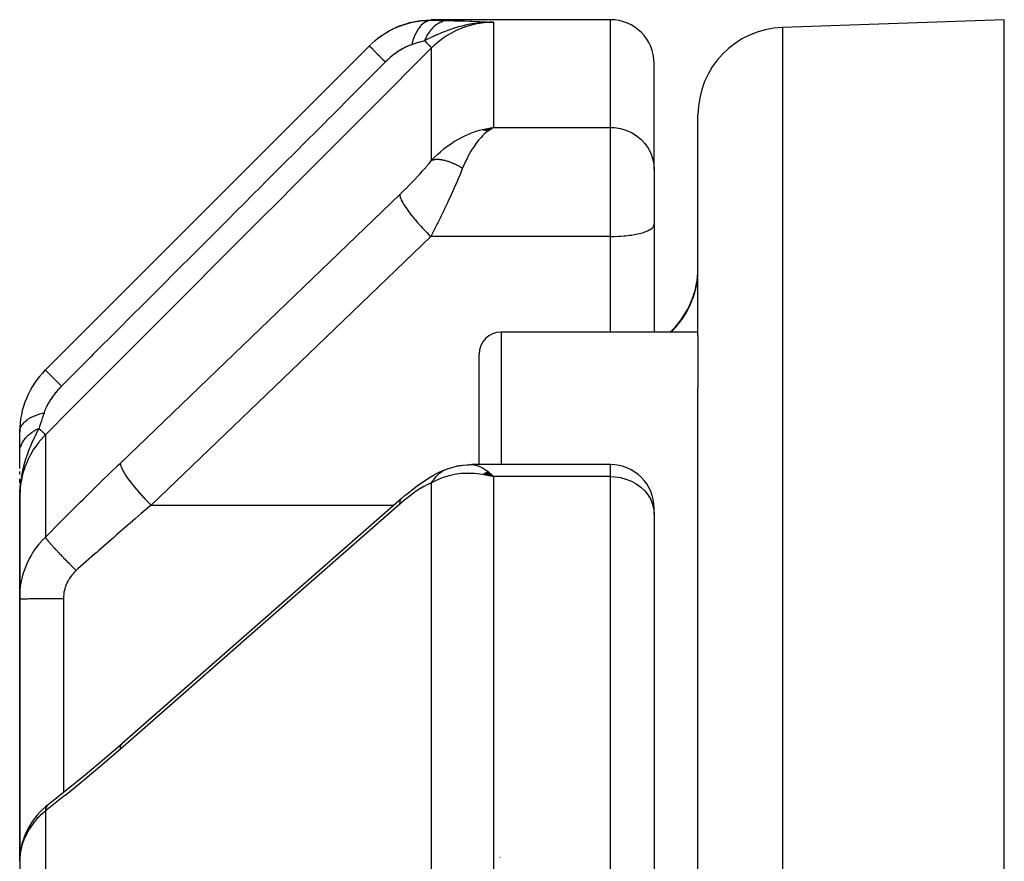
# Model space of a CAD drawing. Units: millimetres. Extents: x -337 to 528, y -370 to 370.
# Drawn here: x -60 to -38, y -198 to -179 of the extents above; entities that cross this region are included whole.
import ezdxf

# ---------------------------------------------------------------- set-up
doc = ezdxf.new("R2010")
doc.units = ezdxf.units.MM
doc.linetypes.add('DASHED', pattern=[9.652, 8.128, -1.524])
doc.layers.add('nevidi', color=4, linetype='DASHED')

msp = doc.modelspace()

# ---------------------------------------------------------------- linework, layer by layer
at = {"color": 2}
for p, q in [((-47, -179), (-51.086, -179)), ((-49.978, -179.071), (-49.964, -179.07)), ((-49.972, -179.069), (-49.936, -179.067)), ((-49.965, -179.067), (-49.915, -179.066)), ((-49.958, -179.066), (-49.905, -179.064)), ((-49.951, -179.064), (-49.771, -179.06)), ((-49.945, -179.063), (-49.672, -179.058)), ((-49.938, -179.061), (-49.672, -179.058)), ((-49.931, -179.06), (-49.672, -179.058)), ((-49.924, -179.059), (-49.672, -179.058)), ((-49.917, -179.058), (-49.672, -179.058)), ((-49.91, -179.057), (-49.672, -179.058)), ((-49.904, -179.056), (-49.672, -179.058)), ((-49.897, -179.055), (-49.672, -179.058)), ((-49.89, -179.054), (-49.672, -179.058)), ((-49.883, -179.053), (-49.672, -179.058)), ((-49.869, -179.052), (-49.672, -179.058)), ((-49.863, -179.051), (-49.672, -179.058)), ((-49.856, -179.051), (-49.672, -179.058)), ((-49.849, -179.05), (-49.672, -179.058)), ((-49.835, -179.05), (-49.672, -179.058)), ((-38, -179), (-43.07, -179.177)), ((-38, -179), (-43.07, -179.177)), ((-38, -331), (-38, -179)), ((-59.914, -187), (-52.51, -179.596)), ((-52.51, -179.596), (-52.5, -179.586)), ((-52.5, -179.586), (-52.474, -179.563)), ((-46, -182.428), (-46, -180)), ((-46, -182.428), (-46, -180)), ((-45, -186.21), (-45, -181.176)), ((-49.92, -181.509), (-49.672, -181.46)), ((-49.915, -181.51), (-49.672, -181.46)), ((-49.91, -181.51), (-49.672, -181.46)), ((-49.904, -181.511), (-49.672, -181.46)), ((-49.899, -181.512), (-49.672, -181.46)), ((-49.894, -181.513), (-49.672, -181.46)), ((-49.889, -181.514), (-49.672, -181.46)), ((-49.884, -181.515), (-49.672, -181.46)), ((-49.879, -181.516), (-49.672, -181.46)), ((-49.874, -181.517), (-49.672, -181.46)), ((-49.868, -181.519), (-49.672, -181.46)), ((-49.863, -181.52), (-49.672, -181.46)), ((-49.858, -181.521), (-49.672, -181.46)), ((-49.853, -181.523), (-49.672, -181.46)), ((-49.848, -181.524), (-49.672, -181.46)), ((-49.843, -181.525), (-49.672, -181.46)), ((-49.838, -181.527), (-49.672, -181.46)), ((-49.832, -181.528), (-49.672, -181.46)), ((-49.827, -181.53), (-49.672, -181.46)), ((-49.822, -181.532), (-49.672, -181.46)), ((-49.817, -181.533), (-49.672, -181.46)), ((-49.812, -181.535), (-49.672, -181.46)), ((-49.806, -181.537), (-49.709, -181.482)), ((-49.801, -181.539), (-49.763, -181.516)), ((-49.771, -181.476), (-49.739, -181.47)), ((-46, -182.428), (-46, -183.396)), ((-46, -182.428), (-46, -183.396)), ((-46, -183.396), (-46, -183.674)), ((-46, -183.396), (-46, -183.674)), ((-46.001, -183.687), (-46, -183.674)), ((-46.001, -183.687), (-46.001, -186.138)), ((-46, -183.687), (-46, -183.674)), ((-45, -186.138), (-49.5, -186.138)), ((-45, -186.138), (-49.5, -186.138)), ((-45.586, -186.086), (-45.638, -186.138)), ((-45.586, -186.086), (-45.638, -186.138)), ((-45, -186.21), (-45, -187.412)), ((-50, -189.162), (-50, -186.638)), ((-45, -225.304), (-45, -187.412)), ((-60.5, -188.838), (-60.5, -188.414)), ((-60.5, -189.252), (-60.5, -188.894)), ((-50.174, -189.162), (-50.165, -189.162)), ((-47, -189.162), (-50.166, -189.162)), ((-60.5, -189.392), (-60.5, -189.318)), ((-50.787, -189.284), (-50.771, -189.276)), ((-50.663, -189.238), (-50.655, -189.236)), ((-49.92, -189.383), (-49.855, -189.397)), ((-49.92, -189.383), (-49.855, -189.397)), ((-49.915, -189.38), (-49.782, -189.411)), ((-49.91, -189.377), (-49.672, -189.436)), ((-49.904, -189.374), (-49.672, -189.436)), ((-49.899, -189.371), (-49.672, -189.436)), ((-49.894, -189.368), (-49.672, -189.436)), ((-49.889, -189.365), (-49.672, -189.436)), ((-49.889, -189.365), (-49.672, -189.436)), ((-49.884, -189.362), (-49.672, -189.436)), ((-49.884, -189.362), (-49.672, -189.436)), ((-49.879, -189.359), (-49.672, -189.436)), ((-49.879, -189.359), (-49.672, -189.436)), ((-49.874, -189.357), (-49.672, -189.436)), ((-49.874, -189.357), (-49.672, -189.436)), ((-49.868, -189.354), (-49.672, -189.436)), ((-49.863, -189.351), (-49.672, -189.436)), ((-49.858, -189.349), (-49.672, -189.436)), ((-49.853, -189.346), (-49.672, -189.436)), ((-49.853, -189.346), (-49.672, -189.436)), ((-49.848, -189.344), (-49.672, -189.436)), ((-49.843, -189.341), (-49.672, -189.436)), ((-49.838, -189.339), (-49.672, -189.436)), ((-49.832, -189.336), (-49.672, -189.436)), ((-49.827, -189.334), (-49.672, -189.436)), ((-49.827, -189.334), (-49.672, -189.436)), ((-49.822, -189.332), (-49.672, -189.436)), ((-49.817, -189.33), (-49.672, -189.436)), ((-49.812, -189.328), (-49.672, -189.436)), ((-49.806, -189.325), (-49.672, -189.436)), ((-49.806, -189.325), (-49.672, -189.436)), ((-49.801, -189.323), (-49.672, -189.436)), ((-49.695, -189.413), (-49.672, -189.436)), ((-60.5, -189.585), (-60.5, -189.487)), ((-60.495, -189.664), (-60.498, -189.796)), ((-60.493, -189.644), (-60.496, -189.749)), ((-60.493, -189.65), (-60.496, -189.762)), ((-60.49, -189.63), (-60.493, -189.712)), ((-60.491, -189.637), (-60.493, -189.683)), ((-60.489, -189.623), (-60.491, -189.683)), ((-60.488, -189.617), (-60.49, -189.668)), ((-60.487, -189.61), (-60.488, -189.648)), ((-60.485, -189.603), (-60.486, -189.626)), ((-60.484, -189.597), (-60.484, -189.61)), ((-60.499, -189.705), (-60.5, -189.898)), ((-60.5, -189.718), (-60.5, -189.898)), ((-60.5, -189.725), (-60.5, -189.898)), ((-60.5, -189.732), (-60.5, -189.898)), ((-60.5, -189.738), (-60.5, -189.898)), ((-60.5, -189.898), (-60.5, -189.743)), ((-60.5, -189.898), (-60.5, -192.228)), ((-60.5, -192.228), (-60.5, -189.898)), ((-60.497, -189.677), (-60.499, -189.82)), ((-51.78, -189.943), (-58.167, -195.539)), ((-51.78, -189.943), (-51.764, -189.926)), ((-46, -190.299), (-46, -190.162)), ((-46, -190.299), (-46, -190.162)), ((-46, -190.299), (-46, -217.069)), ((-46, -190.299), (-46, -217.069)), ((-60.5, -198.223), (-60.5, -192.228)), ((-60.5, -192.228), (-60.5, -198.223)), ((-59.866, -196.94), (-59.906, -196.975)), ((-60.498, -198.152), (-60.5, -198.223)), ((-60.5, -198.223), (-60.5, -206.844)), ((-60.497, -198.14), (-60.498, -198.152)), ((-60.496, -198.177), (-60.496, -198.167))]:
    msp.add_line(p, q, dxfattribs=at)
for points in [[(-52.096, -179.274), (-52.091, -179.271), (-52.09, -179.27), (-52.085, -179.267), (-51.857, -179.154), (-51.851, -179.152), (-51.85, -179.152), (-51.845, -179.15), (-51.603, -179.068), (-51.598, -179.067), (-51.597, -179.067), (-51.592, -179.065), (-51.341, -179.016), (-51.335, -179.016), (-51.335, -179.016), (-51.329, -179.015), (-51.086, -179)], [(-49.771, -179.06), (-49.886, -179.063), (-49.905, -179.065), (-49.983, -179.072)], [(-52.317, -179.424), (-52.312, -179.42), (-52.311, -179.42), (-52.307, -179.416), (-52.231, -179.365)], [(-49.672, -181.46), (-49.711, -181.482), (-49.764, -181.516), (-49.798, -181.54)], [(-50.674, -189.241), (-50.495, -189.194), (-50.467, -189.188), (-50.44, -189.183), (-50.412, -189.179), (-50.384, -189.176), (-50.224, -189.165)], [(-50.356, -189.175), (-50.203, -189.163), (-50.181, -189.162), (-50.165, -189.162)], [(-51.764, -189.926), (-51.692, -189.864), (-51.611, -189.798), (-51.532, -189.736), (-51.407, -189.64), (-51.329, -189.584), (-51.252, -189.532), (-51.12, -189.45), (-51.046, -189.406), (-50.975, -189.369), (-50.913, -189.338), (-50.845, -189.306), (-50.749, -189.267)], [(-50.73, -189.259), (-50.722, -189.256), (-50.709, -189.251), (-50.707, -189.251), (-50.677, -189.241)], [(-49.672, -189.436), (-49.771, -189.413), (-49.856, -189.396), (-49.924, -189.385)], [(-60.486, -189.626), (-60.491, -189.683), (-60.497, -189.771), (-60.499, -189.822)], [(-59.838, -196.917), (-59.427, -196.592), (-58.996, -196.241), (-58.564, -195.879), (-58.151, -195.522)], [(-58.167, -195.539), (-58.152, -195.523), (-58.151, -195.522)], [(-59.838, -196.917), (-59.866, -196.94), (-59.908, -196.976), (-59.976, -197.038), (-60.04, -197.101), (-60.099, -197.167), (-60.154, -197.236), (-60.205, -197.306), (-60.243, -197.365), (-60.289, -197.44), (-60.33, -197.516), (-60.366, -197.594), (-60.397, -197.672), (-60.423, -197.747), (-60.448, -197.828), (-60.468, -197.911), (-60.482, -197.994), (-60.49, -198.067)], [(-59.838, -196.917), (-59.836, -196.915), (-59.815, -196.897), (-59.808, -196.892)]]:
    msp.add_lwpolyline(points, dxfattribs=at)
for centre, radius, start, end in [((-47, -180), 1, 0, 90), ((-43, -181.176), 2, 92, 180), ((-47, -184.672), 2, 315, 0), ((-49.5, -186.638), 0.5, 90, 180), ((-58.5, -188.414), 2, 135, 180), ((-47, -190.162), 1, 0, 90), ((-49.5, -198.638), 0.5, 92.3859, 93.0202)]:
    msp.add_arc(centre, radius, start, end, dxfattribs=at)
at = {"layer": 'nevidi', "color": 7, "linetype": 'Continuous'}
for p, q in [((-49.672, -179.058), (-49.672, -181.46)), ((-47, -181.46), (-47, -179)), ((-43.07, -179.177), (-43.07, -280.538)), ((-51.086, -182.212), (-51.086, -179.644)), ((-49.739, -181.47), (-49.672, -181.46)), ((-49.672, -181.46), (-47, -181.46)), ((-47, -183.396), (-47, -181.46)), ((-47, -183.953), (-47, -183.396)), ((-47, -183.953), (-51.106, -183.953)), ((-47, -186.138), (-47, -183.953)), ((-49.5, -186.138), (-49.5, -189.162)), ((-45.619, -186.138), (-45.586, -186.105)), ((-45.586, -186.105), (-45.586, -186.086)), ((-59.914, -188.48), (-59.914, -190.82)), ((-47, -189.436), (-47, -189.162)), ((-50.769, -189.276), (-50.74, -189.263)), ((-47, -189.436), (-49.672, -189.436)), ((-49.672, -189.436), (-49.672, -199.207)), ((-47, -216.563), (-47, -189.436)), ((-51.086, -199.614), (-51.086, -189.582)), ((-60.499, -189.822), (-60.5, -189.898)), ((-57.493, -190.088), (-51.945, -190.088)), ((-51.82, -190.088), (-51.819, -190.088)), ((-51.809, -190.088), (-51.807, -190.088)), ((-51.79, -189.957), (-51.78, -189.943)), ((-59.5, -192.222), (-59.5, -196.65)), ((-59.5, -196.703), (-59.5, -196.704)), ((-59.914, -197.076), (-59.914, -205.821))]:
    msp.add_line(p, q, dxfattribs=at)
for points in [[(-52.459, -179.547), (-52.452, -179.541), (-52.386, -179.482), (-52.378, -179.476), (-52.377, -179.474), (-52.322, -179.43), (-52.309, -179.42), (-52.301, -179.415), (-52.23, -179.363), (-52.222, -179.358), (-52.158, -179.316), (-52.148, -179.31), (-52.14, -179.305), (-52.1, -179.281), (-52.064, -179.261), (-52.056, -179.256), (-51.979, -179.216), (-51.971, -179.212), (-51.916, -179.187), (-51.892, -179.176), (-51.884, -179.172), (-51.861, -179.163), (-51.804, -179.14), (-51.795, -179.137), (-51.714, -179.109), (-51.706, -179.106), (-51.655, -179.091), (-51.624, -179.082), (-51.615, -179.08), (-51.609, -179.078), (-51.533, -179.06), (-51.525, -179.058), (-51.443, -179.043), (-51.435, -179.041), (-51.377, -179.032), (-51.354, -179.029), (-51.348, -179.028), (-51.346, -179.028), (-51.266, -179.02), (-51.257, -179.02), (-51.179, -179.015), (-51.17, -179.015), (-51.099, -179.014)], [(-51.099, -179.014), (-51.105, -179.014), (-51.154, -179.022), (-51.155, -179.022), (-51.155, -179.022), (-51.167, -179.026), (-51.215, -179.045), (-51.216, -179.046), (-51.216, -179.046), (-51.227, -179.052), (-51.274, -179.083), (-51.275, -179.085), (-51.275, -179.085), (-51.286, -179.093), (-51.33, -179.136), (-51.331, -179.137), (-51.332, -179.137), (-51.342, -179.149), (-51.383, -179.202), (-51.384, -179.204), (-51.385, -179.204), (-51.394, -179.218), (-51.432, -179.281), (-51.433, -179.283), (-51.433, -179.283), (-51.441, -179.299), (-51.475, -179.371), (-51.476, -179.373), (-51.476, -179.374), (-51.483, -179.391), (-51.513, -179.471), (-51.513, -179.473), (-51.514, -179.474), (-51.52, -179.493), (-51.542, -179.572)], [(-50.71, -179.02), (-50.73, -179.021), (-50.732, -179.021), (-50.758, -179.024), (-50.76, -179.024), (-50.776, -179.027), (-50.777, -179.027), (-50.786, -179.029), (-50.788, -179.029), (-50.815, -179.036), (-50.816, -179.036), (-50.842, -179.044), (-50.844, -179.045), (-50.847, -179.046), (-50.849, -179.047), (-50.87, -179.055), (-50.872, -179.056), (-50.898, -179.067), (-50.899, -179.068), (-50.917, -179.077), (-50.919, -179.078), (-50.925, -179.081), (-50.926, -179.082), (-50.951, -179.097), (-50.953, -179.098), (-50.977, -179.115), (-50.979, -179.116), (-50.984, -179.12), (-50.986, -179.121), (-51.003, -179.134), (-51.005, -179.136), (-51.028, -179.155), (-51.03, -179.157), (-51.048, -179.174), (-51.05, -179.176), (-51.053, -179.178), (-51.054, -179.18), (-51.076, -179.203), (-51.078, -179.204), (-51.099, -179.229), (-51.101, -179.23), (-51.108, -179.239), (-51.109, -179.24), (-51.122, -179.256), (-51.123, -179.258), (-51.143, -179.285), (-51.145, -179.287), (-51.163, -179.313), (-51.164, -179.315), (-51.164, -179.315), (-51.166, -179.317), (-51.184, -179.347), (-51.185, -179.349), (-51.203, -179.38), (-51.204, -179.382), (-51.212, -179.396), (-51.213, -179.398), (-51.221, -179.414), (-51.222, -179.416), (-51.238, -179.449), (-51.239, -179.451), (-51.252, -179.479)], [(-49.983, -179.072), (-50.035, -179.077), (-50.115, -179.088), (-50.211, -179.105), (-50.247, -179.112), (-50.284, -179.119), (-50.343, -179.133), (-50.395, -179.145), (-50.498, -179.173), (-50.565, -179.193), (-50.572, -179.196), (-50.72, -179.246), (-50.76, -179.261), (-50.801, -179.277), (-50.821, -179.285), (-50.999, -179.36), (-51.009, -179.364), (-51.032, -179.374), (-51.053, -179.384), (-51.215, -179.461), (-51.252, -179.479)], [(-51.086, -179), (-51.089, -179.003), (-51.089, -179.003), (-51.099, -179.013)], [(-51.099, -179.014), (-50.918, -179.016), (-50.898, -179.017), (-50.724, -179.02), (-50.71, -179.02)], [(-49.672, -179.058), (-49.771, -179.06), (-49.885, -179.069), (-49.897, -179.071), (-50.043, -179.093), (-50.111, -179.107), (-50.123, -179.109), (-50.309, -179.162), (-50.33, -179.17), (-50.342, -179.174), (-50.542, -179.257), (-50.553, -179.263), (-50.562, -179.267), (-50.743, -179.369), (-50.753, -179.376), (-50.798, -179.406), (-50.928, -179.502), (-50.938, -179.51), (-51.014, -179.576), (-51.086, -179.644)], [(-50.71, -179.02), (-50.574, -179.023), (-50.526, -179.024), (-50.386, -179.028), (-50.339, -179.029), (-50.209, -179.033), (-50.162, -179.035), (-50.038, -179.04), (-49.993, -179.042), (-49.873, -179.047), (-49.83, -179.049), (-49.713, -179.055)], [(-51.252, -179.479), (-51.253, -179.479), (-51.379, -179.519), (-51.392, -179.523), (-51.419, -179.532), (-51.488, -179.554), (-51.532, -179.568), (-51.542, -179.572)], [(-51.252, -179.479), (-51.25, -179.48), (-51.244, -179.486), (-51.197, -179.533), (-51.196, -179.534), (-51.193, -179.537), (-51.19, -179.54), (-51.151, -179.579), (-51.151, -179.58), (-51.147, -179.583), (-51.146, -179.584), (-51.117, -179.613), (-51.116, -179.614), (-51.114, -179.616), (-51.114, -179.616), (-51.095, -179.635), (-51.094, -179.636), (-51.093, -179.637), (-51.093, -179.637), (-51.086, -179.644)], [(-51.086, -179.644), (-51.741, -180.3), (-51.806, -180.365), (-52.492, -181.052), (-52.558, -181.118), (-53.244, -181.805), (-53.31, -181.87), (-53.996, -182.557), (-54.062, -182.623), (-54.748, -183.31), (-54.814, -183.375), (-55.5, -184.062), (-55.565, -184.128), (-56.252, -184.815), (-56.317, -184.88), (-57.004, -185.567), (-57.069, -185.633), (-57.756, -186.32), (-57.821, -186.385), (-58.508, -187.073), (-58.573, -187.138), (-59.26, -187.825), (-59.325, -187.89), (-59.914, -188.48)], [(-52.51, -179.596), (-52.51, -179.596), (-52.508, -179.599), (-52.506, -179.601), (-52.505, -179.602), (-52.495, -179.612), (-52.491, -179.615), (-52.489, -179.618), (-52.472, -179.635), (-52.467, -179.64), (-52.463, -179.644), (-52.439, -179.668), (-52.432, -179.675), (-52.428, -179.679), (-52.397, -179.71), (-52.388, -179.718), (-52.383, -179.724), (-52.346, -179.761), (-52.336, -179.771), (-52.329, -179.778), (-52.287, -179.82), (-52.275, -179.831), (-52.268, -179.839), (-52.221, -179.886), (-52.208, -179.899), (-52.2, -179.907), (-52.149, -179.958), (-52.142, -179.965)], [(-51.542, -179.572), (-51.565, -179.579), (-51.568, -179.58), (-51.598, -179.592), (-51.601, -179.593), (-51.632, -179.605), (-51.635, -179.607), (-51.642, -179.61), (-51.667, -179.621), (-51.67, -179.623), (-51.703, -179.639), (-51.706, -179.64), (-51.739, -179.658), (-51.743, -179.66), (-51.776, -179.679), (-51.78, -179.681), (-51.813, -179.701), (-51.817, -179.703), (-51.851, -179.725), (-51.854, -179.728), (-51.888, -179.751), (-51.892, -179.753), (-51.926, -179.778), (-51.93, -179.781), (-51.963, -179.806), (-51.967, -179.809), (-52.001, -179.836), (-52.004, -179.839), (-52.038, -179.867), (-52.041, -179.87), (-52.074, -179.9), (-52.078, -179.903), (-52.109, -179.932), (-52.11, -179.933), (-52.113, -179.937), (-52.142, -179.965)], [(-52.142, -179.965), (-52.682, -180.504), (-52.748, -180.571), (-52.793, -180.616), (-52.861, -180.684), (-53.369, -181.192), (-53.436, -181.259), (-53.546, -181.369), (-53.613, -181.436), (-54.057, -181.881), (-54.124, -181.947), (-54.3, -182.123), (-54.365, -182.189), (-54.745, -182.569), (-54.812, -182.635), (-55.052, -182.876), (-55.117, -182.941), (-55.433, -183.257), (-55.499, -183.323), (-55.805, -183.629), (-55.869, -183.694), (-56.12, -183.944), (-56.187, -184.011), (-56.559, -184.383), (-56.621, -184.446), (-56.808, -184.633), (-56.875, -184.7), (-57.311, -185.136), (-57.373, -185.198), (-57.496, -185.321), (-57.563, -185.388), (-58.064, -185.889), (-58.125, -185.951), (-58.184, -186.009), (-58.25, -186.076), (-58.818, -186.643), (-58.872, -186.697), (-58.877, -186.703), (-58.938, -186.764), (-59.544, -187.37)], [(-51.086, -182.212), (-51.014, -182.136), (-50.944, -182.069), (-50.885, -182.015), (-50.798, -181.943), (-50.72, -181.884), (-50.658, -181.84), (-50.562, -181.778), (-50.484, -181.733), (-50.419, -181.698), (-50.309, -181.644), (-50.239, -181.613), (-50.173, -181.587), (-50.043, -181.542), (-49.99, -181.526), (-49.924, -181.508), (-49.771, -181.476)], [(-49.798, -181.54), (-49.836, -181.57), (-49.889, -181.618), (-49.922, -181.65), (-49.958, -181.688), (-50.012, -181.751), (-50.045, -181.792), (-50.076, -181.833), (-50.133, -181.916), (-50.165, -181.965), (-50.188, -182.004), (-50.248, -182.111), (-50.278, -182.17), (-50.291, -182.196), (-50.357, -182.341), (-50.379, -182.392)], [(-47, -181.46), (-46.906, -181.465), (-46.774, -181.486), (-46.645, -181.523), (-46.523, -181.577), (-46.41, -181.647), (-46.307, -181.73), (-46.217, -181.826), (-46.141, -181.933), (-46.08, -182.049), (-46.036, -182.171), (-46.009, -182.299), (-46, -182.428)], [(-51.813, -182.992), (-51.753, -182.934), (-51.743, -182.924), (-51.674, -182.857), (-51.664, -182.847), (-51.597, -182.778), (-51.587, -182.768), (-51.519, -182.698), (-51.509, -182.688), (-51.443, -182.618), (-51.433, -182.607), (-51.367, -182.536), (-51.358, -182.526), (-51.294, -182.455), (-51.284, -182.445), (-51.222, -182.374), (-51.213, -182.364), (-51.153, -182.293), (-51.145, -182.283), (-51.087, -182.213), (-51.086, -182.212)], [(-51.086, -182.212), (-51.074, -182.207), (-51.073, -182.206), (-51.055, -182.2), (-51.053, -182.2), (-51.052, -182.199), (-51.047, -182.198), (-51.035, -182.195), (-51.033, -182.195), (-51.013, -182.191), (-51.012, -182.191), (-51.008, -182.191), (-51.003, -182.19), (-50.99, -182.189), (-50.989, -182.189), (-50.967, -182.187), (-50.965, -182.187), (-50.959, -182.187), (-50.953, -182.187), (-50.942, -182.187), (-50.94, -182.188), (-50.916, -182.189), (-50.914, -182.189), (-50.906, -182.19), (-50.9, -182.19), (-50.889, -182.191), (-50.888, -182.192), (-50.862, -182.195), (-50.86, -182.196), (-50.848, -182.198), (-50.842, -182.199), (-50.833, -182.2), (-50.831, -182.201), (-50.804, -182.207), (-50.802, -182.207), (-50.787, -182.211), (-50.78, -182.213), (-50.773, -182.214), (-50.771, -182.215), (-50.742, -182.223), (-50.74, -182.224), (-50.722, -182.23), (-50.715, -182.232), (-50.711, -182.233), (-50.709, -182.234), (-50.679, -182.245), (-50.677, -182.246), (-50.655, -182.254), (-50.647, -182.257), (-50.646, -182.257), (-50.644, -182.258), (-50.613, -182.271), (-50.61, -182.272), (-50.585, -182.283), (-50.579, -182.286), (-50.578, -182.286), (-50.577, -182.287), (-50.545, -182.302), (-50.543, -182.303), (-50.514, -182.317), (-50.511, -182.319), (-50.508, -182.32), (-50.506, -182.321), (-50.476, -182.337), (-50.474, -182.338), (-50.442, -182.355), (-50.441, -182.356), (-50.439, -182.357), (-50.434, -182.36), (-50.407, -182.376), (-50.404, -182.377), (-50.379, -182.392)], [(-50.379, -182.392), (-50.385, -182.408), (-50.429, -182.514), (-50.438, -182.535), (-50.48, -182.635), (-50.497, -182.675), (-50.506, -182.696), (-50.568, -182.837), (-50.577, -182.858), (-50.585, -182.875), (-50.641, -182.999), (-50.651, -183.02), (-50.698, -183.123), (-50.716, -183.162), (-50.726, -183.183), (-50.792, -183.323), (-50.802, -183.344), (-50.817, -183.375), (-50.87, -183.483), (-50.88, -183.504), (-50.941, -183.628), (-50.947, -183.641), (-50.957, -183.661), (-51.025, -183.796), (-51.036, -183.816), (-51.067, -183.877), (-51.104, -183.949), (-51.106, -183.953)], [(-58.2, -189.127), (-55.007, -186.06), (-51.813, -182.992)], [(-51.813, -182.992), (-51.813, -183.006), (-51.81, -183.024), (-51.809, -183.029), (-51.803, -183.053), (-51.795, -183.075), (-51.793, -183.082), (-51.78, -183.111), (-51.767, -183.138), (-51.764, -183.145), (-51.745, -183.18), (-51.728, -183.21), (-51.723, -183.218), (-51.698, -183.257), (-51.677, -183.29), (-51.671, -183.299), (-51.641, -183.342), (-51.616, -183.378), (-51.608, -183.388), (-51.574, -183.434), (-51.545, -183.471), (-51.537, -183.481), (-51.498, -183.529), (-51.467, -183.567), (-51.458, -183.578), (-51.416, -183.627), (-51.382, -183.665), (-51.373, -183.676), (-51.327, -183.726), (-51.292, -183.764), (-51.282, -183.775), (-51.235, -183.824), (-51.199, -183.861), (-51.189, -183.871), (-51.14, -183.92), (-51.106, -183.953)], [(-47, -183.953), (-46.953, -183.952), (-46.906, -183.951), (-46.82, -183.948), (-46.774, -183.945), (-46.69, -183.939), (-46.645, -183.935), (-46.565, -183.925), (-46.523, -183.919), (-46.449, -183.906), (-46.41, -183.899), (-46.342, -183.884), (-46.307, -183.875), (-46.247, -183.857), (-46.217, -183.847), (-46.166, -183.828), (-46.141, -183.817), (-46.099, -183.795), (-46.08, -183.783), (-46.049, -183.761), (-46.036, -183.748), (-46.016, -183.724), (-46.009, -183.711), (-46.001, -183.687)], [(-51.106, -183.953), (-54.3, -187.02), (-57.493, -190.088)], [(-45.586, -186.105), (-45.556, -186.074), (-45.506, -186.02), (-45.466, -185.975), (-45.452, -185.957), (-45.42, -185.917), (-45.384, -185.869), (-45.342, -185.809), (-45.309, -185.759), (-45.293, -185.734), (-45.271, -185.696), (-45.241, -185.643), (-45.208, -185.578), (-45.182, -185.524), (-45.167, -185.491), (-45.152, -185.456), (-45.13, -185.4), (-45.105, -185.331), (-45.087, -185.274), (-45.075, -185.233), (-45.067, -185.203), (-45.052, -185.145), (-45.037, -185.073), (-45.026, -185.013), (-45.019, -184.964), (-45.016, -184.941), (-45.009, -184.881), (-45.003, -184.807), (-45.001, -184.747), (-45, -184.691)], [(-45.586, -186.105), (-45.589, -186.108), (-45.59, -186.11), (-45.598, -186.123), (-45.6, -186.125), (-45.607, -186.138)], [(-59.914, -187), (-59.914, -187), (-59.911, -187.003), (-59.91, -187.004), (-59.908, -187.006), (-59.897, -187.017), (-59.895, -187.019), (-59.892, -187.023), (-59.874, -187.041), (-59.87, -187.044), (-59.865, -187.049), (-59.84, -187.074), (-59.836, -187.079), (-59.829, -187.086), (-59.797, -187.117), (-59.792, -187.123), (-59.783, -187.131), (-59.745, -187.169), (-59.739, -187.176), (-59.729, -187.186), (-59.686, -187.229), (-59.678, -187.236), (-59.667, -187.248), (-59.619, -187.296), (-59.611, -187.304), (-59.598, -187.316), (-59.546, -187.369), (-59.544, -187.37)], [(-59.544, -187.37), (-59.569, -187.395), (-59.571, -187.398), (-59.575, -187.401), (-59.607, -187.436), (-59.61, -187.44), (-59.627, -187.458), (-59.642, -187.475), (-59.645, -187.479), (-59.675, -187.514), (-59.678, -187.518), (-59.707, -187.554), (-59.71, -187.558), (-59.737, -187.594), (-59.74, -187.598), (-59.765, -187.634), (-59.768, -187.638), (-59.792, -187.674), (-59.795, -187.678), (-59.817, -187.714), (-59.82, -187.718), (-59.841, -187.754), (-59.843, -187.758), (-59.848, -187.766), (-59.862, -187.793), (-59.864, -187.797), (-59.882, -187.832), (-59.884, -187.835), (-59.9, -187.869), (-59.901, -187.873), (-59.903, -187.876), (-59.916, -187.906), (-59.917, -187.91), (-59.93, -187.942), (-59.931, -187.945), (-59.941, -187.974)], [(-60.5, -188.414), (-60.496, -188.369), (-60.493, -188.358), (-60.493, -188.356), (-60.476, -188.308), (-60.471, -188.297), (-60.47, -188.295), (-60.441, -188.248), (-60.433, -188.238), (-60.432, -188.236), (-60.391, -188.191), (-60.38, -188.182), (-60.378, -188.18), (-60.326, -188.138), (-60.314, -188.129), (-60.311, -188.127), (-60.248, -188.089), (-60.234, -188.081), (-60.231, -188.08), (-60.159, -188.045), (-60.142, -188.038), (-60.139, -188.037), (-60.058, -188.007), (-60.04, -188.002), (-60.037, -188), (-59.949, -187.976), (-59.941, -187.974)], [(-59.941, -187.974), (-59.944, -187.983), (-59.978, -188.087), (-59.983, -188.099), (-59.984, -188.102), (-60.003, -188.16), (-60.02, -188.21), (-60.023, -188.222), (-60.048, -188.295), (-60.056, -188.32), (-60.058, -188.327), (-60.061, -188.334)], [(-60.5, -188.894), (-60.5, -188.876), (-60.5, -188.874), (-60.497, -188.846), (-60.497, -188.844), (-60.495, -188.829), (-60.495, -188.827), (-60.493, -188.817), (-60.493, -188.815), (-60.487, -188.788), (-60.487, -188.786), (-60.48, -188.759), (-60.479, -188.757), (-60.478, -188.755), (-60.478, -188.753), (-60.47, -188.73), (-60.469, -188.728), (-60.458, -188.701), (-60.458, -188.7), (-60.45, -188.683), (-60.449, -188.68), (-60.445, -188.673), (-60.444, -188.672), (-60.43, -188.646), (-60.429, -188.644), (-60.413, -188.619), (-60.412, -188.617), (-60.409, -188.613), (-60.408, -188.611), (-60.395, -188.592), (-60.393, -188.59), (-60.374, -188.566), (-60.373, -188.564), (-60.358, -188.547), (-60.356, -188.545), (-60.352, -188.54), (-60.351, -188.539), (-60.329, -188.516), (-60.327, -188.514), (-60.303, -188.492), (-60.302, -188.49), (-60.296, -188.485), (-60.294, -188.483), (-60.277, -188.468), (-60.275, -188.467), (-60.249, -188.446), (-60.247, -188.444), (-60.224, -188.428), (-60.221, -188.426), (-60.219, -188.424), (-60.217, -188.423), (-60.188, -188.403), (-60.186, -188.402), (-60.156, -188.384), (-60.154, -188.382), (-60.143, -188.376), (-60.141, -188.375), (-60.122, -188.365), (-60.12, -188.364), (-60.088, -188.347), (-60.085, -188.346), (-60.061, -188.334)], [(-59.914, -188.48), (-60.048, -188.629), (-60.056, -188.639), (-60.064, -188.648), (-60.189, -188.824), (-60.196, -188.835), (-60.207, -188.852), (-60.301, -189.025), (-60.306, -189.036), (-60.333, -189.096), (-60.388, -189.237), (-60.392, -189.249), (-60.425, -189.355), (-60.451, -189.457), (-60.454, -189.469), (-60.481, -189.624), (-60.489, -189.684), (-60.49, -189.696), (-60.5, -189.898)], [(-60.061, -188.334), (-60.113, -188.437), (-60.134, -188.479), (-60.159, -188.532), (-60.167, -188.549), (-60.171, -188.557), (-60.176, -188.567), (-60.227, -188.68), (-60.238, -188.705), (-60.262, -188.763), (-60.267, -188.775), (-60.28, -188.806), (-60.296, -188.848), (-60.329, -188.936), (-60.334, -188.953), (-60.351, -189.001), (-60.356, -189.018), (-60.372, -189.069), (-60.402, -189.17), (-60.411, -189.205), (-60.416, -189.226), (-60.417, -189.228), (-60.433, -189.296), (-60.443, -189.343), (-60.464, -189.454)], [(-60.061, -188.334), (-60.019, -188.376), (-60.016, -188.379), (-60.013, -188.382), (-60.013, -188.382), (-59.975, -188.419), (-59.975, -188.42), (-59.972, -188.423), (-59.971, -188.424), (-59.944, -188.451), (-59.943, -188.452), (-59.942, -188.453), (-59.94, -188.455), (-59.923, -188.471), (-59.922, -188.472), (-59.922, -188.472), (-59.92, -188.474), (-59.914, -188.48), (-59.914, -188.48)], [(-59.914, -190.82), (-59.552, -190.455), (-59.496, -190.398), (-59.116, -190.02), (-59.059, -189.964), (-58.678, -189.59), (-58.622, -189.535), (-58.24, -189.165), (-58.2, -189.127)], [(-58.2, -189.127), (-58.2, -189.141), (-58.196, -189.164), (-58.196, -189.166), (-58.19, -189.188), (-58.18, -189.217), (-58.179, -189.219), (-58.167, -189.246), (-58.151, -189.28), (-58.15, -189.283), (-58.132, -189.315), (-58.11, -189.353), (-58.108, -189.356), (-58.086, -189.393), (-58.058, -189.434), (-58.056, -189.438), (-58.028, -189.478), (-57.996, -189.523), (-57.993, -189.526), (-57.961, -189.569), (-57.924, -189.616), (-57.922, -189.62), (-57.886, -189.664), (-57.845, -189.713), (-57.842, -189.717), (-57.803, -189.762), (-57.76, -189.811), (-57.756, -189.815), (-57.714, -189.862), (-57.67, -189.91), (-57.666, -189.914), (-57.622, -189.96), (-57.576, -190.006), (-57.572, -190.01), (-57.527, -190.055), (-57.493, -190.088)], [(-50.165, -189.162), (-50.078, -189.174), (-50.062, -189.178), (-50.045, -189.183), (-49.956, -189.219), (-49.943, -189.225), (-49.922, -189.237), (-49.831, -189.296), (-49.82, -189.304), (-49.797, -189.322), (-49.706, -189.403), (-49.695, -189.413)], [(-51.086, -189.582), (-51.073, -189.558), (-51.071, -189.556), (-51.057, -189.532), (-51.053, -189.527), (-51.052, -189.525), (-51.052, -189.525), (-51.033, -189.497), (-51.032, -189.496), (-51.013, -189.471), (-51.012, -189.469), (-51.01, -189.467), (-51.008, -189.464), (-50.989, -189.442), (-50.987, -189.44), (-50.965, -189.416), (-50.965, -189.416), (-50.963, -189.414), (-50.959, -189.41), (-50.94, -189.391), (-50.939, -189.39), (-50.914, -189.368), (-50.913, -189.367), (-50.912, -189.366), (-50.906, -189.361), (-50.888, -189.347), (-50.886, -189.345), (-50.86, -189.327), (-50.858, -189.325), (-50.855, -189.324), (-50.848, -189.319), (-50.831, -189.308), (-50.829, -189.307), (-50.802, -189.292), (-50.8, -189.291), (-50.794, -189.288)], [(-49.924, -189.385), (-50.043, -189.371), (-50.106, -189.366), (-50.173, -189.362), (-50.309, -189.363), (-50.353, -189.365), (-50.419, -189.369), (-50.562, -189.389), (-50.594, -189.394), (-50.658, -189.408), (-50.798, -189.448), (-50.825, -189.457), (-50.885, -189.48), (-51.014, -189.54), (-51.043, -189.557), (-51.086, -189.582)], [(-47, -189.436), (-46.906, -189.44), (-46.774, -189.459), (-46.645, -189.492), (-46.523, -189.541), (-46.41, -189.602), (-46.307, -189.677), (-46.217, -189.762), (-46.141, -189.858), (-46.08, -189.961), (-46.036, -190.07), (-46.009, -190.184), (-46, -190.299)], [(-60.468, -189.483), (-60.473, -189.517), (-60.475, -189.531), (-60.483, -189.592), (-60.486, -189.626)], [(-51.086, -189.582), (-51.131, -189.599), (-51.139, -189.603), (-51.193, -189.627), (-51.201, -189.631), (-51.257, -189.661), (-51.265, -189.665), (-51.323, -189.699), (-51.332, -189.704), (-51.391, -189.741), (-51.4, -189.747), (-51.46, -189.787), (-51.468, -189.793), (-51.529, -189.836), (-51.538, -189.843), (-51.599, -189.888), (-51.608, -189.895), (-51.67, -189.944), (-51.679, -189.951), (-51.741, -190.002), (-51.75, -190.01), (-51.812, -190.064), (-51.813, -190.065)], [(-57.493, -190.088), (-57.722, -190.282), (-57.858, -190.399), (-57.915, -190.447), (-58.296, -190.777), (-58.352, -190.826), (-58.69, -191.122), (-58.733, -191.159), (-58.789, -191.209), (-59.168, -191.546), (-59.207, -191.581)], [(-51.813, -190.065), (-55.007, -192.863), (-58.2, -195.661)], [(-51.813, -190.065), (-51.813, -190.042), (-51.809, -190.012), (-51.808, -190.005), (-51.803, -189.986), (-51.792, -189.962)], [(-60.5, -192.228), (-60.499, -192.154), (-60.498, -192.139), (-60.492, -192.049), (-60.491, -192.034), (-60.481, -191.955), (-60.48, -191.944), (-60.478, -191.93), (-60.462, -191.84), (-60.459, -191.826), (-60.439, -191.737), (-60.435, -191.723), (-60.425, -191.687), (-60.41, -191.635), (-60.405, -191.62), (-60.375, -191.534), (-60.37, -191.52), (-60.335, -191.435), (-60.333, -191.43), (-60.329, -191.421), (-60.29, -191.338), (-60.283, -191.325), (-60.24, -191.244), (-60.232, -191.232), (-60.207, -191.188), (-60.185, -191.153), (-60.176, -191.141), (-60.124, -191.065), (-60.115, -191.053), (-60.058, -190.979), (-60.049, -190.968), (-60.048, -190.967), (-59.988, -190.897), (-59.978, -190.886), (-59.914, -190.82)], [(-59.914, -190.82), (-59.914, -190.821), (-59.902, -190.84), (-59.901, -190.841), (-59.9, -190.842), (-59.898, -190.845), (-59.878, -190.871), (-59.875, -190.876), (-59.874, -190.877), (-59.874, -190.877), (-59.847, -190.91), (-59.841, -190.918), (-59.839, -190.92), (-59.838, -190.921), (-59.807, -190.957), (-59.8, -190.965), (-59.794, -190.972), (-59.793, -190.974), (-59.76, -191.01), (-59.752, -191.019), (-59.741, -191.032), (-59.739, -191.034), (-59.706, -191.07), (-59.697, -191.08), (-59.679, -191.099), (-59.677, -191.102), (-59.646, -191.135), (-59.635, -191.146), (-59.61, -191.172), (-59.608, -191.175), (-59.579, -191.205), (-59.568, -191.217), (-59.535, -191.251), (-59.532, -191.254), (-59.508, -191.279), (-59.497, -191.291), (-59.456, -191.333), (-59.452, -191.336), (-59.433, -191.355), (-59.421, -191.368), (-59.372, -191.417), (-59.369, -191.421), (-59.356, -191.434), (-59.343, -191.447), (-59.286, -191.503), (-59.283, -191.506), (-59.276, -191.513), (-59.263, -191.526), (-59.207, -191.581)], [(-59.207, -191.581), (-59.234, -191.606), (-59.239, -191.611), (-59.27, -191.643), (-59.274, -191.648), (-59.303, -191.681), (-59.308, -191.686), (-59.334, -191.721), (-59.338, -191.726), (-59.362, -191.762), (-59.366, -191.768), (-59.388, -191.804), (-59.392, -191.81), (-59.412, -191.847), (-59.415, -191.854), (-59.432, -191.892), (-59.435, -191.899), (-59.45, -191.938), (-59.453, -191.944), (-59.462, -191.974), (-59.465, -191.984), (-59.467, -191.991), (-59.478, -192.032), (-59.479, -192.038), (-59.488, -192.079), (-59.489, -192.086), (-59.495, -192.127), (-59.495, -192.133), (-59.499, -192.175), (-59.499, -192.176)], [(-60.5, -192.228), (-60.496, -192.228), (-60.494, -192.228), (-60.491, -192.227), (-60.478, -192.227), (-60.474, -192.227), (-60.464, -192.227), (-60.445, -192.226), (-60.438, -192.226), (-60.42, -192.226), (-60.397, -192.226), (-60.389, -192.225), (-60.359, -192.225), (-60.336, -192.225), (-60.325, -192.225), (-60.283, -192.224), (-60.263, -192.224), (-60.249, -192.224), (-60.193, -192.224), (-60.177, -192.224), (-60.162, -192.224), (-60.09, -192.223), (-60.081, -192.223), (-60.065, -192.223), (-59.976, -192.223), (-59.959, -192.223), (-59.864, -192.223), (-59.855, -192.223), (-59.846, -192.223), (-59.747, -192.222), (-59.728, -192.222), (-59.726, -192.222), (-59.626, -192.222), (-59.606, -192.222), (-59.594, -192.222), (-59.503, -192.222), (-59.5, -192.222)], [(-59.499, -192.176), (-59.499, -192.181), (-59.5, -192.222)], [(-58.2, -195.661), (-58.564, -195.976), (-58.621, -196.024), (-59.003, -196.345), (-59.059, -196.392), (-59.44, -196.702), (-59.497, -196.747), (-59.877, -197.047), (-59.914, -197.076)], [(-58.2, -195.661), (-58.2, -195.638), (-58.197, -195.61), (-58.196, -195.608), (-58.19, -195.582), (-58.181, -195.56), (-58.18, -195.558), (-58.167, -195.539)], [(-59.914, -197.076), (-59.967, -197.121), (-59.977, -197.13), (-60.038, -197.188), (-60.048, -197.197), (-60.048, -197.197), (-60.105, -197.257), (-60.114, -197.267), (-60.167, -197.329), (-60.175, -197.339), (-60.207, -197.38), (-60.224, -197.403), (-60.231, -197.414), (-60.276, -197.48), (-60.283, -197.491), (-60.323, -197.559), (-60.329, -197.57), (-60.333, -197.578), (-60.364, -197.639), (-60.37, -197.65), (-60.4, -197.721), (-60.405, -197.732), (-60.425, -197.787), (-60.431, -197.803), (-60.434, -197.814), (-60.456, -197.886), (-60.459, -197.898), (-60.475, -197.97)], [(-59.914, -197.076), (-59.905, -197.033), (-59.902, -197.023), (-59.9, -197.018), (-59.899, -197.016), (-59.883, -196.978), (-59.879, -196.97), (-59.874, -196.962), (-59.873, -196.96), (-59.853, -196.933), (-59.847, -196.926), (-59.838, -196.917)], [(-60.477, -197.982), (-60.481, -198.004), (-60.489, -198.055), (-60.49, -198.067), (-60.497, -198.14), (-60.498, -198.152)]]:
    msp.add_lwpolyline(points, dxfattribs=at)

doc.saveas('drawing.dxf')
